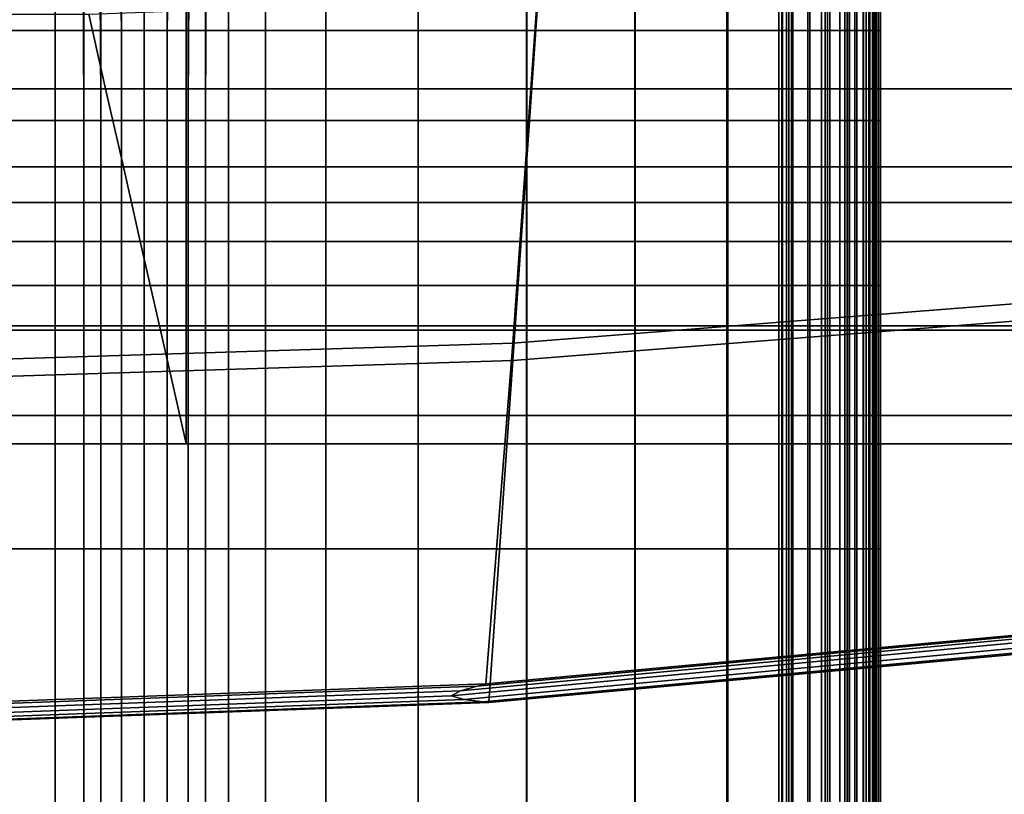
# Model space of a CAD drawing. Extents: x -0.355 to 0.347, y -0.371 to 0.338.
# Drawn here: x 0.036 to 0.075, y -0.175 to -0.145 of the extents above; entities that cross this region are included whole.
import ezdxf

# ---------------------------------------------------------------- set-up
doc = ezdxf.new("R2010")
doc.units = 0

msp = doc.modelspace()

# ---------------------------------------------------------------- linework, layer by layer
for points in [[(0.058204, -0.118198, 0.323295), (0.055406, -0.157778, 0.323899), (0.105542, -0.153841, 0.325053), (0.110871, -0.115995, 0.324781)], [(0.058175, -0.118588, 0.273302), (0.110815, -0.116388, 0.274461), (0.105529, -0.154516, 0.276667), (0.055401, -0.158449, 0.2756)], [(0.058204, -0.118198, 0.323295), (0, -0.119189, 0.32275), (0, -0.159512, 0.323354), (0.055406, -0.157778, 0.323899)], [(0.058175, -0.118588, 0.273302), (0.055401, -0.158449, 0.2756), (0, -0.160181, 0.275055), (0, -0.119578, 0.272757)], [(0.042711, -0.143352, 0.2835), (0, -0.143352, 0.2835), (0, -0.157104, 0.283318), (0.042711, -0.157104, 0.283318)], [(0.042711, -0.143352, 0.2835), (0.042711, -0.157104, 0.283318), (0.088764, -0.157104, 0.283318), (0.090319, -0.143352, 0.2835)], [(0.039581, -0.14789, 0.267147), (0.038923, -0.144993, 0.264716), (0.078756, -0.143542, 0.263915), (0.081778, -0.14789, 0.267147)], [(0.037619, -0.145621, 0.223071), (0.037614, -0.144053, 0.223055), (0.035476, -0.144056, 0.223076), (0.035476, -0.145621, 0.223076)], [(0.03762, -0.145621, 0.200076), (0.035476, -0.145621, 0.200076), (0.035476, -0.144056, 0.200076), (0.03762, -0.144056, 0.200076)], [(0.037619, -0.145621, 0.223071), (0.038722, -0.145619, 0.223055), (0.038703, -0.144046, 0.222994), (0.037614, -0.144053, 0.223055)], [(0.03762, -0.145621, 0.200076), (0.03762, -0.144056, 0.200076), (0.038729, -0.144056, 0.200076), (0.038729, -0.145621, 0.200076)], [(0.038722, -0.145619, 0.223055), (0.039382, -0.145621, 0.223037), (0.039353, -0.144054, 0.222922), (0.038703, -0.144046, 0.222994)], [(0.038729, -0.145621, 0.200076), (0.038729, -0.144056, 0.200076), (0.039392, -0.144056, 0.200076), (0.039392, -0.145621, 0.200076)], [(0.040194, -0.145632, 0.223024), (0.040174, -0.144099, 0.222867), (0.039353, -0.144054, 0.222922), (0.039382, -0.145621, 0.223037)], [(0.040201, -0.145621, 0.200076), (0.039392, -0.145621, 0.200076), (0.039392, -0.144056, 0.200076), (0.040201, -0.144056, 0.200076)], [(0.041083, -0.14564, 0.223018), (0.041083, -0.144131, 0.222844), (0.040174, -0.144099, 0.222867), (0.040194, -0.145632, 0.223024)], [(0.041083, -0.145621, 0.200076), (0.040201, -0.145621, 0.200076), (0.040201, -0.144056, 0.200076), (0.041083, -0.144056, 0.200076)], [(0.041083, -0.145621, 0.200076), (0.041083, -0.144056, 0.200076), (0.041969, -0.144056, 0.200076), (0.041969, -0.145621, 0.200076)], [(0.041083, -0.14564, 0.223018), (0.041975, -0.145632, 0.223024), (0.041994, -0.144099, 0.222867), (0.041083, -0.144131, 0.222844)], [(0.041969, -0.145621, 0.200076), (0.041969, -0.144056, 0.200076), (0.042787, -0.144056, 0.200076), (0.042787, -0.145621, 0.200076)], [(0.041975, -0.145632, 0.223024), (0.042796, -0.145621, 0.223037), (0.042824, -0.144054, 0.222922), (0.041994, -0.144099, 0.222867)], [(0.043466, -0.145621, 0.200076), (0.042787, -0.145621, 0.200076), (0.042787, -0.144056, 0.200076), (0.043466, -0.144056, 0.200076)], [(0.043472, -0.145619, 0.223055), (0.043491, -0.144046, 0.222994), (0.042824, -0.144054, 0.222922), (0.042796, -0.145621, 0.223037)], [(0.044353, -0.145621, 0.200076), (0.043466, -0.145621, 0.200076), (0.043466, -0.144056, 0.200076), (0.044353, -0.144056, 0.200076)], [(0.044355, -0.145621, 0.223071), (0.04436, -0.144053, 0.223055), (0.043491, -0.144046, 0.222994), (0.043472, -0.145619, 0.223055)], [(0.044353, -0.145621, 0.200076), (0.044353, -0.144056, 0.200076), (0.045795, -0.144056, 0.200076), (0.045795, -0.145621, 0.200076)], [(0.044355, -0.145621, 0.223071), (0.045795, -0.145621, 0.223076), (0.045795, -0.144056, 0.223076), (0.04436, -0.144053, 0.223055)], [(0.045795, -0.145621, 0.223076), (0.048137, -0.145621, 0.223076), (0.048137, -0.144056, 0.223076), (0.045795, -0.144056, 0.223076)], [(0.045795, -0.145621, 0.200076), (0.045795, -0.144056, 0.200076), (0.048137, -0.144056, 0.200076), (0.048137, -0.145621, 0.200076)], [(0.051727, -0.145621, 0.200076), (0.048137, -0.145621, 0.200076), (0.048137, -0.144056, 0.200076), (0.051727, -0.144056, 0.200076)], [(0.051727, -0.145621, 0.223076), (0.051727, -0.144056, 0.223076), (0.048137, -0.144056, 0.223076), (0.048137, -0.145621, 0.223076)], [(0.055943, -0.145621, 0.200122), (0.051727, -0.145621, 0.200076), (0.051727, -0.144056, 0.200076), (0.055943, -0.144056, 0.200122)], [(0.055938, -0.145621, 0.223012), (0.055938, -0.144056, 0.223012), (0.051727, -0.144056, 0.223076), (0.051727, -0.145621, 0.223076)], [(0.055938, -0.145621, 0.223012), (0.060145, -0.145621, 0.222821), (0.060145, -0.144056, 0.222821), (0.055938, -0.144056, 0.223012)], [(0.055943, -0.145621, 0.200122), (0.055943, -0.144056, 0.200122), (0.060163, -0.144056, 0.200259), (0.060163, -0.145621, 0.200259)], [(0.060145, -0.145621, 0.222821), (0.06372, -0.145621, 0.222438), (0.06372, -0.144056, 0.222438), (0.060145, -0.144056, 0.222821)], [(0.060163, -0.145621, 0.200259), (0.060163, -0.144056, 0.200259), (0.063765, -0.144056, 0.200534), (0.063765, -0.145621, 0.200534)], [(0.066039, -0.145621, 0.2218), (0.066039, -0.144056, 0.2218), (0.06372, -0.144056, 0.222438), (0.06372, -0.145621, 0.222438)], [(0.066129, -0.145621, 0.200992), (0.063765, -0.145621, 0.200534), (0.063765, -0.144056, 0.200534), (0.066129, -0.144056, 0.200992)], [(0.065742, -0.145621, 0.211551), (0.065742, -0.144056, 0.211551), (0.065854, -0.144056, 0.211904), (0.065854, -0.145621, 0.211904)], [(0.065742, -0.145621, 0.211551), (0.065887, -0.145621, 0.211199), (0.065887, -0.144056, 0.211199), (0.065742, -0.144056, 0.211551)], [(0.065854, -0.145621, 0.211904), (0.065854, -0.144056, 0.211904), (0.066227, -0.144056, 0.212198), (0.066227, -0.145621, 0.212198)], [(0.065887, -0.145621, 0.211199), (0.066288, -0.145621, 0.210905), (0.066288, -0.144056, 0.210905), (0.065887, -0.144056, 0.211199)], [(0.067402, -0.145621, 0.220949), (0.067402, -0.144056, 0.220949), (0.066039, -0.144056, 0.2218), (0.066039, -0.145621, 0.2218)], [(0.067545, -0.145621, 0.201652), (0.066129, -0.145621, 0.200992), (0.066129, -0.144056, 0.200992), (0.067545, -0.144056, 0.201652)], [(0.066863, -0.145621, 0.212374), (0.066227, -0.145621, 0.212198), (0.066227, -0.144056, 0.212198), (0.066863, -0.144056, 0.212374)], [(0.066942, -0.145621, 0.210728), (0.066942, -0.144056, 0.210728), (0.066288, -0.144056, 0.210905), (0.066288, -0.145621, 0.210905)], [(0.067629, -0.145621, 0.212478), (0.066863, -0.145621, 0.212374), (0.066863, -0.144056, 0.212374), (0.067629, -0.144056, 0.212478)], [(0.067719, -0.145621, 0.210632), (0.067719, -0.144056, 0.210632), (0.066942, -0.144056, 0.210728), (0.066942, -0.145621, 0.210728)], [(0.067402, -0.145621, 0.220949), (0.068111, -0.145621, 0.219926), (0.068111, -0.144056, 0.219926), (0.067402, -0.144056, 0.220949)], [(0.067545, -0.145621, 0.201652), (0.067545, -0.144056, 0.201652), (0.068305, -0.144056, 0.202532), (0.068305, -0.145621, 0.202532)], [(0.067629, -0.145621, 0.212478), (0.067629, -0.144056, 0.212478), (0.068393, -0.144056, 0.212555), (0.068393, -0.145621, 0.212555)], [(0.067719, -0.145621, 0.210632), (0.068492, -0.145621, 0.210577), (0.068492, -0.144056, 0.210577), (0.067719, -0.144056, 0.210632)], [(0.068111, -0.145621, 0.219926), (0.068469, -0.145621, 0.218773), (0.068469, -0.144056, 0.218773), (0.068111, -0.144056, 0.219926)], [(0.068305, -0.145621, 0.202532), (0.068305, -0.144056, 0.202532), (0.0687, -0.144056, 0.203652), (0.0687, -0.145621, 0.203652)], [(0.068393, -0.145621, 0.212555), (0.068393, -0.144056, 0.212555), (0.069021, -0.144056, 0.212649), (0.069021, -0.145621, 0.212649)], [(0.068776, -0.145621, 0.217532), (0.068776, -0.144056, 0.217532), (0.068469, -0.144056, 0.218773), (0.068469, -0.145621, 0.218773)], [(0.068492, -0.145621, 0.210577), (0.069131, -0.145621, 0.210526), (0.069131, -0.144056, 0.210526), (0.068492, -0.144056, 0.210577)], [(0.06902, -0.145621, 0.20503), (0.0687, -0.145621, 0.203652), (0.0687, -0.144056, 0.203652), (0.06902, -0.144056, 0.20503)], [(0.069034, -0.145621, 0.216295), (0.069034, -0.144056, 0.216295), (0.068776, -0.144056, 0.217532), (0.068776, -0.145621, 0.217532)], [(0.069273, -0.145621, 0.206499), (0.06902, -0.145621, 0.20503), (0.06902, -0.144056, 0.20503), (0.069273, -0.144056, 0.206499)], [(0.069381, -0.145621, 0.212807), (0.069021, -0.145621, 0.212649), (0.069021, -0.144056, 0.212649), (0.069381, -0.144056, 0.212807)], [(0.069034, -0.145621, 0.216295), (0.069243, -0.145621, 0.215154), (0.069243, -0.144056, 0.215154), (0.069034, -0.144056, 0.216295)], [(0.069508, -0.145621, 0.21044), (0.069508, -0.144056, 0.21044), (0.069131, -0.144056, 0.210526), (0.069131, -0.145621, 0.210526)], [(0.069243, -0.145621, 0.215154), (0.069404, -0.145621, 0.214201), (0.069404, -0.144056, 0.214201), (0.069243, -0.144056, 0.215154)], [(0.069273, -0.145621, 0.206499), (0.069273, -0.144056, 0.206499), (0.069464, -0.144056, 0.207894), (0.069464, -0.145621, 0.207894)], [(0.069528, -0.145621, 0.213082), (0.069381, -0.145621, 0.212807), (0.069381, -0.144056, 0.212807), (0.069528, -0.144056, 0.213082)], [(0.069517, -0.145621, 0.213528), (0.069517, -0.144056, 0.213528), (0.069404, -0.144056, 0.214201), (0.069404, -0.145621, 0.214201)], [(0.069464, -0.145621, 0.207894), (0.069464, -0.144056, 0.207894), (0.069601, -0.144056, 0.209048), (0.069601, -0.145621, 0.209048)], [(0.069677, -0.145621, 0.210228), (0.069677, -0.144056, 0.210228), (0.069508, -0.144056, 0.21044), (0.069508, -0.145621, 0.21044)], [(0.069528, -0.145621, 0.213082), (0.069528, -0.144056, 0.213082), (0.069517, -0.144056, 0.213528), (0.069517, -0.145621, 0.213528)], [(0.06969, -0.145621, 0.209795), (0.069601, -0.145621, 0.209048), (0.069601, -0.144056, 0.209048), (0.06969, -0.144056, 0.209795)], [(0.069677, -0.145621, 0.210228), (0.06969, -0.145621, 0.209795), (0.06969, -0.144056, 0.209795), (0.069677, -0.144056, 0.210228)], [(0.039581, -0.14789, 0.267147), (0, -0.14789, 0.267147), (0, -0.144993, 0.264716), (0.038923, -0.144993, 0.264716)], [(0.03762, -0.145621, 0.200076), (0.03762, -0.14913, 0.200076), (0.035476, -0.14913, 0.200076), (0.035476, -0.145621, 0.200076)], [(0.037619, -0.145621, 0.223071), (0.035476, -0.145621, 0.223076), (0.035476, -0.14913, 0.223076), (0.03762, -0.14913, 0.223076)], [(0.037619, -0.145621, 0.223071), (0.03762, -0.14913, 0.223076), (0.038729, -0.14913, 0.223076), (0.038722, -0.145619, 0.223055)], [(0.03762, -0.145621, 0.200076), (0.038729, -0.145621, 0.200076), (0.038729, -0.14913, 0.200076), (0.03762, -0.14913, 0.200076)], [(0.038722, -0.145619, 0.223055), (0.038729, -0.14913, 0.223076), (0.039392, -0.14913, 0.223076), (0.039382, -0.145621, 0.223037)], [(0.038729, -0.145621, 0.200076), (0.039392, -0.145621, 0.200076), (0.039392, -0.14913, 0.200076), (0.038729, -0.14913, 0.200076)], [(0.040194, -0.145632, 0.223024), (0.039382, -0.145621, 0.223037), (0.039392, -0.14913, 0.223076), (0.040201, -0.14913, 0.223076)], [(0.040201, -0.145621, 0.200076), (0.040201, -0.14913, 0.200076), (0.039392, -0.14913, 0.200076), (0.039392, -0.145621, 0.200076)], [(0.041083, -0.14564, 0.223018), (0.040194, -0.145632, 0.223024), (0.040201, -0.14913, 0.223076), (0.041083, -0.14913, 0.223076)], [(0.041083, -0.145621, 0.200076), (0.041083, -0.14913, 0.200076), (0.040201, -0.14913, 0.200076), (0.040201, -0.145621, 0.200076)], [(0.041083, -0.145621, 0.200076), (0.041969, -0.145621, 0.200076), (0.041969, -0.14913, 0.200076), (0.041083, -0.14913, 0.200076)], [(0.041083, -0.14564, 0.223018), (0.041083, -0.14913, 0.223076), (0.041969, -0.14913, 0.223076), (0.041975, -0.145632, 0.223024)], [(0.041975, -0.145632, 0.223024), (0.041969, -0.14913, 0.223076), (0.042787, -0.14913, 0.223076), (0.042796, -0.145621, 0.223037)], [(0.041969, -0.145621, 0.200076), (0.042787, -0.145621, 0.200076), (0.042787, -0.14913, 0.200076), (0.041969, -0.14913, 0.200076)], [(0.043472, -0.145619, 0.223055), (0.042796, -0.145621, 0.223037), (0.042787, -0.14913, 0.223076), (0.043466, -0.14913, 0.223076)], [(0.043466, -0.145621, 0.200076), (0.043466, -0.14913, 0.200076), (0.042787, -0.14913, 0.200076), (0.042787, -0.145621, 0.200076)], [(0.044355, -0.145621, 0.223071), (0.043472, -0.145619, 0.223055), (0.043466, -0.14913, 0.223076), (0.044353, -0.14913, 0.223076)], [(0.044353, -0.145621, 0.200076), (0.044353, -0.14913, 0.200076), (0.043466, -0.14913, 0.200076), (0.043466, -0.145621, 0.200076)], [(0.044355, -0.145621, 0.223071), (0.044353, -0.14913, 0.223076), (0.045795, -0.14913, 0.223076), (0.045795, -0.145621, 0.223076)], [(0.044353, -0.145621, 0.200076), (0.045795, -0.145621, 0.200076), (0.045795, -0.14913, 0.200076), (0.044353, -0.14913, 0.200076)], [(0.045795, -0.145621, 0.223076), (0.045795, -0.14913, 0.223076), (0.048137, -0.14913, 0.223076), (0.048137, -0.145621, 0.223076)], [(0.045795, -0.145621, 0.200076), (0.048137, -0.145621, 0.200076), (0.048137, -0.14913, 0.200076), (0.045795, -0.14913, 0.200076)], [(0.051727, -0.145621, 0.200076), (0.051727, -0.14913, 0.200076), (0.048137, -0.14913, 0.200076), (0.048137, -0.145621, 0.200076)], [(0.051727, -0.145621, 0.223076), (0.048137, -0.145621, 0.223076), (0.048137, -0.14913, 0.223076), (0.051727, -0.14913, 0.223076)], [(0.055943, -0.145621, 0.200122), (0.055943, -0.14913, 0.200122), (0.051727, -0.14913, 0.200076), (0.051727, -0.145621, 0.200076)], [(0.055938, -0.145621, 0.223012), (0.051727, -0.145621, 0.223076), (0.051727, -0.14913, 0.223076), (0.055938, -0.14913, 0.223012)], [(0.055938, -0.145621, 0.223012), (0.055938, -0.14913, 0.223012), (0.060145, -0.14913, 0.222821), (0.060145, -0.145621, 0.222821)], [(0.055943, -0.145621, 0.200122), (0.060163, -0.145621, 0.200259), (0.060163, -0.14913, 0.200259), (0.055943, -0.14913, 0.200122)], [(0.060145, -0.145621, 0.222821), (0.060145, -0.14913, 0.222821), (0.06372, -0.14913, 0.222438), (0.06372, -0.145621, 0.222438)], [(0.060163, -0.145621, 0.200259), (0.063765, -0.145621, 0.200534), (0.063765, -0.14913, 0.200534), (0.060163, -0.14913, 0.200259)], [(0.066039, -0.145621, 0.2218), (0.06372, -0.145621, 0.222438), (0.06372, -0.14913, 0.222438), (0.066039, -0.14913, 0.2218)], [(0.066129, -0.145621, 0.200992), (0.066129, -0.14913, 0.200992), (0.063765, -0.14913, 0.200534), (0.063765, -0.145621, 0.200534)], [(0.065742, -0.145621, 0.211551), (0.065854, -0.145621, 0.211904), (0.065854, -0.14913, 0.211904), (0.065742, -0.14913, 0.211551)], [(0.065742, -0.145621, 0.211551), (0.065742, -0.14913, 0.211551), (0.065887, -0.14913, 0.211199), (0.065887, -0.145621, 0.211199)], [(0.065854, -0.145621, 0.211904), (0.066227, -0.145621, 0.212198), (0.066227, -0.14913, 0.212198), (0.065854, -0.14913, 0.211904)], [(0.065887, -0.145621, 0.211199), (0.065887, -0.14913, 0.211199), (0.066288, -0.14913, 0.210905), (0.066288, -0.145621, 0.210905)], [(0.067402, -0.145621, 0.220949), (0.066039, -0.145621, 0.2218), (0.066039, -0.14913, 0.2218), (0.067402, -0.14913, 0.220949)], [(0.067545, -0.145621, 0.201652), (0.067545, -0.14913, 0.201652), (0.066129, -0.14913, 0.200992), (0.066129, -0.145621, 0.200992)], [(0.066863, -0.145621, 0.212374), (0.066863, -0.14913, 0.212374), (0.066227, -0.14913, 0.212198), (0.066227, -0.145621, 0.212198)], [(0.066942, -0.145621, 0.210728), (0.066288, -0.145621, 0.210905), (0.066288, -0.14913, 0.210905), (0.066942, -0.14913, 0.210728)], [(0.067629, -0.145621, 0.212478), (0.067629, -0.14913, 0.212478), (0.066863, -0.14913, 0.212374), (0.066863, -0.145621, 0.212374)], [(0.067719, -0.145621, 0.210632), (0.066942, -0.145621, 0.210728), (0.066942, -0.14913, 0.210728), (0.067719, -0.14913, 0.210632)], [(0.067402, -0.145621, 0.220949), (0.067402, -0.14913, 0.220949), (0.068111, -0.14913, 0.219926), (0.068111, -0.145621, 0.219926)], [(0.067545, -0.145621, 0.201652), (0.068305, -0.145621, 0.202532), (0.068305, -0.14913, 0.202532), (0.067545, -0.14913, 0.201652)], [(0.067629, -0.145621, 0.212478), (0.068393, -0.145621, 0.212555), (0.068393, -0.14913, 0.212555), (0.067629, -0.14913, 0.212478)], [(0.067719, -0.145621, 0.210632), (0.067719, -0.14913, 0.210632), (0.068492, -0.14913, 0.210577), (0.068492, -0.145621, 0.210577)], [(0.068111, -0.145621, 0.219926), (0.068111, -0.14913, 0.219926), (0.068469, -0.14913, 0.218773), (0.068469, -0.145621, 0.218773)], [(0.068305, -0.145621, 0.202532), (0.0687, -0.145621, 0.203652), (0.0687, -0.14913, 0.203652), (0.068305, -0.14913, 0.202532)], [(0.068393, -0.145621, 0.212555), (0.069021, -0.145621, 0.212649), (0.069021, -0.14913, 0.212649), (0.068393, -0.14913, 0.212555)], [(0.068776, -0.145621, 0.217532), (0.068469, -0.145621, 0.218773), (0.068469, -0.14913, 0.218773), (0.068776, -0.14913, 0.217532)], [(0.068492, -0.145621, 0.210577), (0.068492, -0.14913, 0.210577), (0.069131, -0.14913, 0.210526), (0.069131, -0.145621, 0.210526)], [(0.06902, -0.145621, 0.20503), (0.06902, -0.14913, 0.20503), (0.0687, -0.14913, 0.203652), (0.0687, -0.145621, 0.203652)], [(0.069034, -0.145621, 0.216295), (0.068776, -0.145621, 0.217532), (0.068776, -0.14913, 0.217532), (0.069034, -0.14913, 0.216295)], [(0.069273, -0.145621, 0.206499), (0.069273, -0.14913, 0.206499), (0.06902, -0.14913, 0.20503), (0.06902, -0.145621, 0.20503)], [(0.069381, -0.145621, 0.212807), (0.069381, -0.14913, 0.212807), (0.069021, -0.14913, 0.212649), (0.069021, -0.145621, 0.212649)], [(0.069034, -0.145621, 0.216295), (0.069034, -0.14913, 0.216295), (0.069243, -0.14913, 0.215154), (0.069243, -0.145621, 0.215154)], [(0.069508, -0.145621, 0.21044), (0.069131, -0.145621, 0.210526), (0.069131, -0.14913, 0.210526), (0.069508, -0.14913, 0.21044)], [(0.069243, -0.145621, 0.215154), (0.069243, -0.14913, 0.215154), (0.069404, -0.14913, 0.214201), (0.069404, -0.145621, 0.214201)], [(0.069273, -0.145621, 0.206499), (0.069464, -0.145621, 0.207894), (0.069464, -0.14913, 0.207894), (0.069273, -0.14913, 0.206499)], [(0.069528, -0.145621, 0.213082), (0.069528, -0.14913, 0.213082), (0.069381, -0.14913, 0.212807), (0.069381, -0.145621, 0.212807)], [(0.069517, -0.145621, 0.213528), (0.069404, -0.145621, 0.214201), (0.069404, -0.14913, 0.214201), (0.069517, -0.14913, 0.213528)], [(0.069464, -0.145621, 0.207894), (0.069601, -0.145621, 0.209048), (0.069601, -0.14913, 0.209048), (0.069464, -0.14913, 0.207894)], [(0.069677, -0.145621, 0.210228), (0.069508, -0.145621, 0.21044), (0.069508, -0.14913, 0.21044), (0.069677, -0.14913, 0.210228)], [(0.069528, -0.145621, 0.213082), (0.069517, -0.145621, 0.213528), (0.069517, -0.14913, 0.213528), (0.069528, -0.14913, 0.213082)], [(0.06969, -0.145621, 0.209795), (0.06969, -0.14913, 0.209795), (0.069601, -0.14913, 0.209048), (0.069601, -0.145621, 0.209048)], [(0.069677, -0.145621, 0.210228), (0.069677, -0.14913, 0.210228), (0.06969, -0.14913, 0.209795), (0.06969, -0.145621, 0.209795)], [(0.039581, -0.14789, 0.267147), (0.040269, -0.150926, 0.269205), (0, -0.150926, 0.269205), (0, -0.14789, 0.267147)], [(0.039581, -0.14789, 0.267147), (0.081778, -0.14789, 0.267147), (0.0832, -0.150926, 0.269205), (0.040269, -0.150926, 0.269205)], [(0.03762, -0.14913, 0.200076), (0.03762, -0.155528, 0.200076), (0.035476, -0.155528, 0.200076), (0.035476, -0.14913, 0.200076)], [(0.03762, -0.14913, 0.223076), (0.035476, -0.14913, 0.223076), (0.035476, -0.155528, 0.223076), (0.03762, -0.155528, 0.223076)], [(0.03762, -0.14913, 0.200076), (0.038729, -0.14913, 0.200076), (0.038729, -0.155528, 0.200076), (0.03762, -0.155528, 0.200076)], [(0.03762, -0.14913, 0.223076), (0.03762, -0.155528, 0.223076), (0.038729, -0.155528, 0.223076), (0.038729, -0.14913, 0.223076)], [(0.038729, -0.14913, 0.200076), (0.039392, -0.14913, 0.200076), (0.039392, -0.155528, 0.200076), (0.038729, -0.155528, 0.200076)], [(0.038729, -0.14913, 0.223076), (0.038729, -0.155528, 0.223076), (0.039392, -0.155528, 0.223076), (0.039392, -0.14913, 0.223076)], [(0.040201, -0.14913, 0.223076), (0.039392, -0.14913, 0.223076), (0.039392, -0.155528, 0.223076), (0.040201, -0.155528, 0.223076)], [(0.040201, -0.14913, 0.200076), (0.040201, -0.155528, 0.200076), (0.039392, -0.155528, 0.200076), (0.039392, -0.14913, 0.200076)], [(0.041083, -0.14913, 0.223076), (0.040201, -0.14913, 0.223076), (0.040201, -0.155528, 0.223076), (0.041083, -0.155528, 0.223076)], [(0.041083, -0.14913, 0.200076), (0.041083, -0.155528, 0.200076), (0.040201, -0.155528, 0.200076), (0.040201, -0.14913, 0.200076)], [(0.041083, -0.14913, 0.223076), (0.041083, -0.155528, 0.223076), (0.041969, -0.155528, 0.223076), (0.041969, -0.14913, 0.223076)], [(0.041083, -0.14913, 0.200076), (0.041969, -0.14913, 0.200076), (0.041969, -0.155528, 0.200076), (0.041083, -0.155528, 0.200076)], [(0.041969, -0.14913, 0.223076), (0.041969, -0.155528, 0.223076), (0.042787, -0.155528, 0.223076), (0.042787, -0.14913, 0.223076)], [(0.041969, -0.14913, 0.200076), (0.042787, -0.14913, 0.200076), (0.042787, -0.155528, 0.200076), (0.041969, -0.155528, 0.200076)], [(0.043466, -0.14913, 0.223076), (0.042787, -0.14913, 0.223076), (0.042787, -0.155528, 0.223076), (0.043466, -0.155528, 0.223076)], [(0.043466, -0.14913, 0.200076), (0.043466, -0.155528, 0.200076), (0.042787, -0.155528, 0.200076), (0.042787, -0.14913, 0.200076)], [(0.044353, -0.14913, 0.223076), (0.043466, -0.14913, 0.223076), (0.043466, -0.155528, 0.223076), (0.044353, -0.155528, 0.223076)], [(0.044353, -0.14913, 0.200076), (0.044353, -0.155528, 0.200076), (0.043466, -0.155528, 0.200076), (0.043466, -0.14913, 0.200076)], [(0.044353, -0.14913, 0.223076), (0.044353, -0.155528, 0.223076), (0.045795, -0.155528, 0.223076), (0.045795, -0.14913, 0.223076)], [(0.044353, -0.14913, 0.200076), (0.045795, -0.14913, 0.200076), (0.045795, -0.155528, 0.200076), (0.044353, -0.155528, 0.200076)], [(0.045795, -0.14913, 0.223076), (0.045795, -0.155528, 0.223076), (0.048137, -0.155528, 0.223076), (0.048137, -0.14913, 0.223076)], [(0.045795, -0.14913, 0.200076), (0.048137, -0.14913, 0.200076), (0.048137, -0.155528, 0.200076), (0.045795, -0.155528, 0.200076)], [(0.051727, -0.14913, 0.200076), (0.051727, -0.155528, 0.200076), (0.048137, -0.155528, 0.200076), (0.048137, -0.14913, 0.200076)], [(0.051727, -0.14913, 0.223076), (0.048137, -0.14913, 0.223076), (0.048137, -0.155528, 0.223076), (0.051727, -0.155528, 0.223076)], [(0.055943, -0.14913, 0.200122), (0.055943, -0.155528, 0.200122), (0.051727, -0.155528, 0.200076), (0.051727, -0.14913, 0.200076)], [(0.055938, -0.14913, 0.223012), (0.051727, -0.14913, 0.223076), (0.051727, -0.155528, 0.223076), (0.055938, -0.155528, 0.223012)], [(0.055938, -0.14913, 0.223012), (0.055938, -0.155528, 0.223012), (0.060145, -0.155528, 0.222821), (0.060145, -0.14913, 0.222821)], [(0.055943, -0.14913, 0.200122), (0.060163, -0.14913, 0.200259), (0.060163, -0.155528, 0.200259), (0.055943, -0.155528, 0.200122)], [(0.060145, -0.14913, 0.222821), (0.060145, -0.155528, 0.222821), (0.06372, -0.155528, 0.222438), (0.06372, -0.14913, 0.222438)], [(0.060163, -0.14913, 0.200259), (0.063765, -0.14913, 0.200534), (0.063765, -0.155528, 0.200534), (0.060163, -0.155528, 0.200259)], [(0.066039, -0.14913, 0.2218), (0.06372, -0.14913, 0.222438), (0.06372, -0.155528, 0.222438), (0.066039, -0.155528, 0.2218)], [(0.066129, -0.14913, 0.200992), (0.066129, -0.155528, 0.200992), (0.063765, -0.155528, 0.200534), (0.063765, -0.14913, 0.200534)], [(0.065742, -0.14913, 0.211551), (0.065854, -0.14913, 0.211904), (0.065854, -0.155528, 0.211904), (0.065742, -0.155528, 0.211551)], [(0.065742, -0.14913, 0.211551), (0.065742, -0.155528, 0.211551), (0.065887, -0.155528, 0.211199), (0.065887, -0.14913, 0.211199)], [(0.065854, -0.14913, 0.211904), (0.066227, -0.14913, 0.212198), (0.066227, -0.155528, 0.212198), (0.065854, -0.155528, 0.211904)], [(0.065887, -0.14913, 0.211199), (0.065887, -0.155528, 0.211199), (0.066288, -0.155528, 0.210905), (0.066288, -0.14913, 0.210905)], [(0.067402, -0.14913, 0.220949), (0.066039, -0.14913, 0.2218), (0.066039, -0.155528, 0.2218), (0.067402, -0.155528, 0.220949)], [(0.067545, -0.14913, 0.201652), (0.067545, -0.155528, 0.201652), (0.066129, -0.155528, 0.200992), (0.066129, -0.14913, 0.200992)], [(0.066863, -0.14913, 0.212374), (0.066863, -0.155528, 0.212374), (0.066227, -0.155528, 0.212198), (0.066227, -0.14913, 0.212198)], [(0.066942, -0.14913, 0.210728), (0.066288, -0.14913, 0.210905), (0.066288, -0.155528, 0.210905), (0.066942, -0.155528, 0.210728)], [(0.067629, -0.14913, 0.212478), (0.067629, -0.155528, 0.212478), (0.066863, -0.155528, 0.212374), (0.066863, -0.14913, 0.212374)], [(0.067719, -0.14913, 0.210632), (0.066942, -0.14913, 0.210728), (0.066942, -0.155528, 0.210728), (0.067719, -0.155528, 0.210632)], [(0.067402, -0.14913, 0.220949), (0.067402, -0.155528, 0.220949), (0.068111, -0.155528, 0.219926), (0.068111, -0.14913, 0.219926)], [(0.067545, -0.14913, 0.201652), (0.068305, -0.14913, 0.202532), (0.068305, -0.155528, 0.202532), (0.067545, -0.155528, 0.201652)], [(0.067629, -0.14913, 0.212478), (0.068393, -0.14913, 0.212555), (0.068393, -0.155528, 0.212555), (0.067629, -0.155528, 0.212478)], [(0.067719, -0.14913, 0.210632), (0.067719, -0.155528, 0.210632), (0.068492, -0.155528, 0.210577), (0.068492, -0.14913, 0.210577)], [(0.068111, -0.14913, 0.219926), (0.068111, -0.155528, 0.219926), (0.068469, -0.155528, 0.218773), (0.068469, -0.14913, 0.218773)], [(0.068305, -0.14913, 0.202532), (0.0687, -0.14913, 0.203652), (0.0687, -0.155528, 0.203652), (0.068305, -0.155528, 0.202532)], [(0.068393, -0.14913, 0.212555), (0.069021, -0.14913, 0.212649), (0.069021, -0.155528, 0.212649), (0.068393, -0.155528, 0.212555)], [(0.068776, -0.14913, 0.217532), (0.068469, -0.14913, 0.218773), (0.068469, -0.155528, 0.218773), (0.068776, -0.155528, 0.217532)], [(0.068492, -0.14913, 0.210577), (0.068492, -0.155528, 0.210577), (0.069131, -0.155528, 0.210526), (0.069131, -0.14913, 0.210526)], [(0.06902, -0.14913, 0.20503), (0.06902, -0.155528, 0.20503), (0.0687, -0.155528, 0.203652), (0.0687, -0.14913, 0.203652)], [(0.069034, -0.14913, 0.216295), (0.068776, -0.14913, 0.217532), (0.068776, -0.155528, 0.217532), (0.069034, -0.155528, 0.216295)], [(0.069273, -0.14913, 0.206499), (0.069273, -0.155528, 0.206499), (0.06902, -0.155528, 0.20503), (0.06902, -0.14913, 0.20503)], [(0.069381, -0.14913, 0.212807), (0.069381, -0.155528, 0.212807), (0.069021, -0.155528, 0.212649), (0.069021, -0.14913, 0.212649)], [(0.069034, -0.14913, 0.216295), (0.069034, -0.155528, 0.216295), (0.069243, -0.155528, 0.215154), (0.069243, -0.14913, 0.215154)], [(0.069508, -0.14913, 0.21044), (0.069131, -0.14913, 0.210526), (0.069131, -0.155528, 0.210526), (0.069508, -0.155528, 0.21044)], [(0.069243, -0.14913, 0.215154), (0.069243, -0.155528, 0.215154), (0.069404, -0.155528, 0.214201), (0.069404, -0.14913, 0.214201)], [(0.069273, -0.14913, 0.206499), (0.069464, -0.14913, 0.207894), (0.069464, -0.155528, 0.207894), (0.069273, -0.155528, 0.206499)], [(0.069528, -0.14913, 0.213082), (0.069528, -0.155528, 0.213082), (0.069381, -0.155528, 0.212807), (0.069381, -0.14913, 0.212807)], [(0.069517, -0.14913, 0.213528), (0.069404, -0.14913, 0.214201), (0.069404, -0.155528, 0.214201), (0.069517, -0.155528, 0.213528)], [(0.069464, -0.14913, 0.207894), (0.069601, -0.14913, 0.209048), (0.069601, -0.155528, 0.209048), (0.069464, -0.155528, 0.207894)], [(0.069677, -0.14913, 0.210228), (0.069508, -0.14913, 0.21044), (0.069508, -0.155528, 0.21044), (0.069677, -0.155528, 0.210228)], [(0.069528, -0.14913, 0.213082), (0.069517, -0.14913, 0.213528), (0.069517, -0.155528, 0.213528), (0.069528, -0.155528, 0.213082)], [(0.06969, -0.14913, 0.209795), (0.06969, -0.155528, 0.209795), (0.069601, -0.155528, 0.209048), (0.069601, -0.14913, 0.209048)], [(0.069677, -0.14913, 0.210228), (0.069677, -0.155528, 0.210228), (0.06969, -0.155528, 0.209795), (0.06969, -0.14913, 0.209795)], [(0.040583, -0.152306, 0.27014), (0, -0.152306, 0.27014), (0, -0.150926, 0.269205), (0.040269, -0.150926, 0.269205)], [(0.040583, -0.152306, 0.27014), (0.040269, -0.150926, 0.269205), (0.0832, -0.150926, 0.269205), (0.083847, -0.152306, 0.27014)], [(0.040583, -0.152306, 0.27014), (0.040927, -0.153823, 0.271169), (0, -0.153823, 0.271169), (0, -0.152306, 0.27014)], [(0.040583, -0.152306, 0.27014), (0.083847, -0.152306, 0.27014), (0.084559, -0.153823, 0.271169), (0.040927, -0.153823, 0.271169)], [(0.041709, -0.157273, 0.273507), (0, -0.157273, 0.273507), (0, -0.153823, 0.271169), (0.040927, -0.153823, 0.271169)], [(0.041709, -0.157273, 0.273507), (0.040927, -0.153823, 0.271169), (0.084559, -0.153823, 0.271169), (0.086176, -0.157273, 0.273507)], [(0.054354, -0.171005, 0.323763), (0.10354, -0.166489, 0.324806), (0.105542, -0.153841, 0.325053), (0.055406, -0.157778, 0.323899)], [(0.054476, -0.171736, 0.280533), (0.055401, -0.158449, 0.2756), (0.105529, -0.154516, 0.276667), (0.103767, -0.167226, 0.281569)], [(0.03762, -0.16576, 0.223076), (0.03762, -0.155528, 0.223076), (0.035476, -0.155528, 0.223076), (0.035476, -0.16576, 0.223076)], [(0.03762, -0.16576, 0.200076), (0.035476, -0.16576, 0.200076), (0.035476, -0.155528, 0.200076), (0.03762, -0.155528, 0.200076)], [(0.03762, -0.16576, 0.223076), (0.038729, -0.16576, 0.223076), (0.038729, -0.155528, 0.223076), (0.03762, -0.155528, 0.223076)], [(0.03762, -0.16576, 0.200076), (0.03762, -0.155528, 0.200076), (0.038729, -0.155528, 0.200076), (0.038729, -0.16576, 0.200076)], [(0.038729, -0.16576, 0.223076), (0.039392, -0.16576, 0.223076), (0.039392, -0.155528, 0.223076), (0.038729, -0.155528, 0.223076)], [(0.038729, -0.16576, 0.200076), (0.038729, -0.155528, 0.200076), (0.039392, -0.155528, 0.200076), (0.039392, -0.16576, 0.200076)], [(0.040201, -0.16576, 0.200076), (0.039392, -0.16576, 0.200076), (0.039392, -0.155528, 0.200076), (0.040201, -0.155528, 0.200076)], [(0.040201, -0.16576, 0.223076), (0.040201, -0.155528, 0.223076), (0.039392, -0.155528, 0.223076), (0.039392, -0.16576, 0.223076)], [(0.041083, -0.16576, 0.200076), (0.040201, -0.16576, 0.200076), (0.040201, -0.155528, 0.200076), (0.041083, -0.155528, 0.200076)], [(0.041083, -0.16576, 0.223076), (0.041083, -0.155528, 0.223076), (0.040201, -0.155528, 0.223076), (0.040201, -0.16576, 0.223076)], [(0.041083, -0.16576, 0.200076), (0.041083, -0.155528, 0.200076), (0.041969, -0.155528, 0.200076), (0.041969, -0.16576, 0.200076)], [(0.041083, -0.16576, 0.223076), (0.041969, -0.16576, 0.223076), (0.041969, -0.155528, 0.223076), (0.041083, -0.155528, 0.223076)], [(0.041969, -0.16576, 0.200076), (0.041969, -0.155528, 0.200076), (0.042787, -0.155528, 0.200076), (0.042787, -0.16576, 0.200076)], [(0.041969, -0.16576, 0.223076), (0.042787, -0.16576, 0.223076), (0.042787, -0.155528, 0.223076), (0.041969, -0.155528, 0.223076)], [(0.043466, -0.16576, 0.223076), (0.043466, -0.155528, 0.223076), (0.042787, -0.155528, 0.223076), (0.042787, -0.16576, 0.223076)], [(0.043466, -0.16576, 0.200076), (0.042787, -0.16576, 0.200076), (0.042787, -0.155528, 0.200076), (0.043466, -0.155528, 0.200076)], [(0.044353, -0.16576, 0.223076), (0.044353, -0.155528, 0.223076), (0.043466, -0.155528, 0.223076), (0.043466, -0.16576, 0.223076)], [(0.044353, -0.16576, 0.200076), (0.043466, -0.16576, 0.200076), (0.043466, -0.155528, 0.200076), (0.044353, -0.155528, 0.200076)], [(0.044353, -0.16576, 0.223076), (0.045795, -0.16576, 0.223076), (0.045795, -0.155528, 0.223076), (0.044353, -0.155528, 0.223076)], [(0.044353, -0.16576, 0.200076), (0.044353, -0.155528, 0.200076), (0.045795, -0.155528, 0.200076), (0.045795, -0.16576, 0.200076)], [(0.045795, -0.16576, 0.223076), (0.048137, -0.16576, 0.223076), (0.048137, -0.155528, 0.223076), (0.045795, -0.155528, 0.223076)], [(0.045795, -0.16576, 0.200076), (0.045795, -0.155528, 0.200076), (0.048137, -0.155528, 0.200076), (0.048137, -0.16576, 0.200076)], [(0.051727, -0.16576, 0.200076), (0.048137, -0.16576, 0.200076), (0.048137, -0.155528, 0.200076), (0.051727, -0.155528, 0.200076)], [(0.051727, -0.16576, 0.223076), (0.051727, -0.155528, 0.223076), (0.048137, -0.155528, 0.223076), (0.048137, -0.16576, 0.223076)], [(0.055943, -0.16576, 0.200122), (0.051727, -0.16576, 0.200076), (0.051727, -0.155528, 0.200076), (0.055943, -0.155528, 0.200122)], [(0.055938, -0.16576, 0.223012), (0.055938, -0.155528, 0.223012), (0.051727, -0.155528, 0.223076), (0.051727, -0.16576, 0.223076)], [(0.055938, -0.16576, 0.223012), (0.060145, -0.16576, 0.222821), (0.060145, -0.155528, 0.222821), (0.055938, -0.155528, 0.223012)], [(0.055943, -0.16576, 0.200122), (0.055943, -0.155528, 0.200122), (0.060163, -0.155528, 0.200259), (0.060163, -0.16576, 0.200259)], [(0.060145, -0.16576, 0.222821), (0.06372, -0.16576, 0.222438), (0.06372, -0.155528, 0.222438), (0.060145, -0.155528, 0.222821)], [(0.060163, -0.16576, 0.200259), (0.060163, -0.155528, 0.200259), (0.063765, -0.155528, 0.200534), (0.063765, -0.16576, 0.200534)], [(0.066039, -0.16576, 0.2218), (0.066039, -0.155528, 0.2218), (0.06372, -0.155528, 0.222438), (0.06372, -0.16576, 0.222438)], [(0.066129, -0.16576, 0.200992), (0.063765, -0.16576, 0.200534), (0.063765, -0.155528, 0.200534), (0.066129, -0.155528, 0.200992)], [(0.065742, -0.16576, 0.211551), (0.065742, -0.155528, 0.211551), (0.065854, -0.155528, 0.211904), (0.065854, -0.16576, 0.211904)], [(0.065742, -0.16576, 0.211551), (0.065887, -0.16576, 0.211199), (0.065887, -0.155528, 0.211199), (0.065742, -0.155528, 0.211551)], [(0.065854, -0.16576, 0.211904), (0.065854, -0.155528, 0.211904), (0.066227, -0.155528, 0.212198), (0.066227, -0.16576, 0.212198)], [(0.065887, -0.16576, 0.211199), (0.066288, -0.16576, 0.210905), (0.066288, -0.155528, 0.210905), (0.065887, -0.155528, 0.211199)], [(0.067402, -0.16576, 0.220949), (0.067402, -0.155528, 0.220949), (0.066039, -0.155528, 0.2218), (0.066039, -0.16576, 0.2218)], [(0.067545, -0.16576, 0.201652), (0.066129, -0.16576, 0.200992), (0.066129, -0.155528, 0.200992), (0.067545, -0.155528, 0.201652)], [(0.066863, -0.16576, 0.212374), (0.066227, -0.16576, 0.212198), (0.066227, -0.155528, 0.212198), (0.066863, -0.155528, 0.212374)], [(0.066942, -0.16576, 0.210728), (0.066942, -0.155528, 0.210728), (0.066288, -0.155528, 0.210905), (0.066288, -0.16576, 0.210905)], [(0.067629, -0.16576, 0.212478), (0.066863, -0.16576, 0.212374), (0.066863, -0.155528, 0.212374), (0.067629, -0.155528, 0.212478)], [(0.067719, -0.16576, 0.210632), (0.067719, -0.155528, 0.210632), (0.066942, -0.155528, 0.210728), (0.066942, -0.16576, 0.210728)], [(0.067402, -0.16576, 0.220949), (0.068111, -0.16576, 0.219926), (0.068111, -0.155528, 0.219926), (0.067402, -0.155528, 0.220949)], [(0.067545, -0.16576, 0.201652), (0.067545, -0.155528, 0.201652), (0.068305, -0.155528, 0.202532), (0.068305, -0.16576, 0.202532)], [(0.067629, -0.16576, 0.212478), (0.067629, -0.155528, 0.212478), (0.068393, -0.155528, 0.212555), (0.068393, -0.16576, 0.212555)], [(0.067719, -0.16576, 0.210632), (0.068492, -0.16576, 0.210577), (0.068492, -0.155528, 0.210577), (0.067719, -0.155528, 0.210632)], [(0.068111, -0.16576, 0.219926), (0.068469, -0.16576, 0.218773), (0.068469, -0.155528, 0.218773), (0.068111, -0.155528, 0.219926)], [(0.068305, -0.16576, 0.202532), (0.068305, -0.155528, 0.202532), (0.0687, -0.155528, 0.203652), (0.0687, -0.16576, 0.203652)], [(0.068393, -0.16576, 0.212555), (0.068393, -0.155528, 0.212555), (0.069021, -0.155528, 0.212649), (0.069021, -0.16576, 0.212649)], [(0.068776, -0.16576, 0.217532), (0.068776, -0.155528, 0.217532), (0.068469, -0.155528, 0.218773), (0.068469, -0.16576, 0.218773)], [(0.068492, -0.16576, 0.210577), (0.069131, -0.16576, 0.210526), (0.069131, -0.155528, 0.210526), (0.068492, -0.155528, 0.210577)], [(0.06902, -0.16576, 0.20503), (0.0687, -0.16576, 0.203652), (0.0687, -0.155528, 0.203652), (0.06902, -0.155528, 0.20503)], [(0.069034, -0.16576, 0.216295), (0.069034, -0.155528, 0.216295), (0.068776, -0.155528, 0.217532), (0.068776, -0.16576, 0.217532)], [(0.069273, -0.16576, 0.206499), (0.06902, -0.16576, 0.20503), (0.06902, -0.155528, 0.20503), (0.069273, -0.155528, 0.206499)], [(0.069381, -0.16576, 0.212807), (0.069021, -0.16576, 0.212649), (0.069021, -0.155528, 0.212649), (0.069381, -0.155528, 0.212807)], [(0.069034, -0.16576, 0.216295), (0.069243, -0.16576, 0.215154), (0.069243, -0.155528, 0.215154), (0.069034, -0.155528, 0.216295)], [(0.069508, -0.16576, 0.21044), (0.069508, -0.155528, 0.21044), (0.069131, -0.155528, 0.210526), (0.069131, -0.16576, 0.210526)], [(0.069243, -0.16576, 0.215154), (0.069404, -0.16576, 0.214201), (0.069404, -0.155528, 0.214201), (0.069243, -0.155528, 0.215154)], [(0.069273, -0.16576, 0.206499), (0.069273, -0.155528, 0.206499), (0.069464, -0.155528, 0.207894), (0.069464, -0.16576, 0.207894)], [(0.069528, -0.16576, 0.213082), (0.069381, -0.16576, 0.212807), (0.069381, -0.155528, 0.212807), (0.069528, -0.155528, 0.213082)], [(0.069517, -0.16576, 0.213528), (0.069517, -0.155528, 0.213528), (0.069404, -0.155528, 0.214201), (0.069404, -0.16576, 0.214201)], [(0.069464, -0.16576, 0.207894), (0.069464, -0.155528, 0.207894), (0.069601, -0.155528, 0.209048), (0.069601, -0.16576, 0.209048)], [(0.069677, -0.16576, 0.210228), (0.069677, -0.155528, 0.210228), (0.069508, -0.155528, 0.21044), (0.069508, -0.16576, 0.21044)], [(0.069528, -0.16576, 0.213082), (0.069528, -0.155528, 0.213082), (0.069517, -0.155528, 0.213528), (0.069517, -0.16576, 0.213528)], [(0.06969, -0.16576, 0.209795), (0.069601, -0.16576, 0.209048), (0.069601, -0.155528, 0.209048), (0.06969, -0.155528, 0.209795)], [(0.069677, -0.16576, 0.210228), (0.06969, -0.16576, 0.209795), (0.06969, -0.155528, 0.209795), (0.069677, -0.155528, 0.210228)], [(0.042711, -0.161688, 0.282771), (0.042711, -0.157104, 0.283318), (0, -0.157104, 0.283318), (0, -0.161688, 0.282771)], [(0.042711, -0.161688, 0.282771), (0.088245, -0.161688, 0.282771), (0.088764, -0.157104, 0.283318), (0.042711, -0.157104, 0.283318)], [(0.041709, -0.157273, 0.273507), (0.042461, -0.160584, 0.27597), (0, -0.160584, 0.27597), (0, -0.157273, 0.273507)], [(0.041709, -0.157273, 0.273507), (0.086176, -0.157273, 0.273507), (0.087728, -0.160584, 0.27597), (0.042461, -0.160584, 0.27597)], [(0.054354, -0.171005, 0.323763), (0.055406, -0.157778, 0.323899), (0, -0.159512, 0.323354), (0, -0.172986, 0.323219)], [(0.054476, -0.171736, 0.280533), (0, -0.173715, 0.279988), (0, -0.160181, 0.275055), (0.055401, -0.158449, 0.2756)], [(0.042711, -0.161688, 0.277375), (0, -0.161688, 0.277375), (0, -0.160584, 0.27597), (0.042461, -0.160584, 0.27597)], [(0.042711, -0.161688, 0.277375), (0.042461, -0.160584, 0.27597), (0.087728, -0.160584, 0.27597), (0.088245, -0.161688, 0.277375)], [(0.042711, -0.161688, 0.277375), (0.042711, -0.161688, 0.278505), (0, -0.161688, 0.278505), (0, -0.161688, 0.277375)], [(0.042711, -0.161688, 0.282771), (0, -0.161688, 0.282771), (0, -0.161688, 0.28175), (0.042711, -0.161688, 0.28175)], [(0.042711, -0.161688, 0.280146), (0.042711, -0.161688, 0.28175), (0, -0.161688, 0.28175), (0, -0.161688, 0.280146)], [(0.042711, -0.161688, 0.280146), (0, -0.161688, 0.280146), (0, -0.161688, 0.278505), (0.042711, -0.161688, 0.278505)], [(0.042711, -0.161688, 0.277375), (0.088245, -0.161688, 0.277375), (0.088245, -0.161688, 0.278505), (0.042711, -0.161688, 0.278505)], [(0.042711, -0.161688, 0.282771), (0.042711, -0.161688, 0.28175), (0.088245, -0.161688, 0.28175), (0.088245, -0.161688, 0.282771)], [(0.042711, -0.161688, 0.280146), (0.042711, -0.161688, 0.278505), (0.088245, -0.161688, 0.278505), (0.088245, -0.161688, 0.280146)], [(0.042711, -0.161688, 0.280146), (0.088245, -0.161688, 0.280146), (0.088245, -0.161688, 0.28175), (0.042711, -0.161688, 0.28175)], [(0.03762, -0.178018, 0.223076), (0.03762, -0.16576, 0.223076), (0.035476, -0.16576, 0.223076), (0.035476, -0.178018, 0.223076)], [(0.03762, -0.178018, 0.200076), (0.035476, -0.178018, 0.200076), (0.035476, -0.16576, 0.200076), (0.03762, -0.16576, 0.200076)], [(0.03762, -0.178018, 0.223076), (0.038729, -0.178018, 0.223076), (0.038729, -0.16576, 0.223076), (0.03762, -0.16576, 0.223076)], [(0.03762, -0.178018, 0.200076), (0.03762, -0.16576, 0.200076), (0.038729, -0.16576, 0.200076), (0.038729, -0.178018, 0.200076)], [(0.038729, -0.178018, 0.223076), (0.039392, -0.178018, 0.223076), (0.039392, -0.16576, 0.223076), (0.038729, -0.16576, 0.223076)], [(0.038729, -0.178018, 0.200076), (0.038729, -0.16576, 0.200076), (0.039392, -0.16576, 0.200076), (0.039392, -0.178018, 0.200076)], [(0.040201, -0.178018, 0.200076), (0.039392, -0.178018, 0.200076), (0.039392, -0.16576, 0.200076), (0.040201, -0.16576, 0.200076)], [(0.040201, -0.178018, 0.223076), (0.040201, -0.16576, 0.223076), (0.039392, -0.16576, 0.223076), (0.039392, -0.178018, 0.223076)], [(0.041083, -0.178018, 0.200076), (0.040201, -0.178018, 0.200076), (0.040201, -0.16576, 0.200076), (0.041083, -0.16576, 0.200076)], [(0.041083, -0.178018, 0.223076), (0.041083, -0.16576, 0.223076), (0.040201, -0.16576, 0.223076), (0.040201, -0.178018, 0.223076)], [(0.041083, -0.178018, 0.200076), (0.041083, -0.16576, 0.200076), (0.041969, -0.16576, 0.200076), (0.041969, -0.178018, 0.200076)], [(0.041083, -0.178018, 0.223076), (0.041969, -0.178018, 0.223076), (0.041969, -0.16576, 0.223076), (0.041083, -0.16576, 0.223076)], [(0.041969, -0.178018, 0.200076), (0.041969, -0.16576, 0.200076), (0.042787, -0.16576, 0.200076), (0.042787, -0.178018, 0.200076)], [(0.041969, -0.178018, 0.223076), (0.042787, -0.178018, 0.223076), (0.042787, -0.16576, 0.223076), (0.041969, -0.16576, 0.223076)], [(0.043466, -0.178018, 0.223076), (0.043466, -0.16576, 0.223076), (0.042787, -0.16576, 0.223076), (0.042787, -0.178018, 0.223076)], [(0.043466, -0.178018, 0.200076), (0.042787, -0.178018, 0.200076), (0.042787, -0.16576, 0.200076), (0.043466, -0.16576, 0.200076)], [(0.044353, -0.178018, 0.223076), (0.044353, -0.16576, 0.223076), (0.043466, -0.16576, 0.223076), (0.043466, -0.178018, 0.223076)], [(0.044353, -0.178018, 0.200076), (0.043466, -0.178018, 0.200076), (0.043466, -0.16576, 0.200076), (0.044353, -0.16576, 0.200076)], [(0.044353, -0.178018, 0.223076), (0.045795, -0.178018, 0.223076), (0.045795, -0.16576, 0.223076), (0.044353, -0.16576, 0.223076)], [(0.044353, -0.178018, 0.200076), (0.044353, -0.16576, 0.200076), (0.045795, -0.16576, 0.200076), (0.045795, -0.178018, 0.200076)], [(0.045795, -0.178018, 0.223076), (0.048137, -0.178018, 0.223076), (0.048137, -0.16576, 0.223076), (0.045795, -0.16576, 0.223076)], [(0.045795, -0.178018, 0.200076), (0.045795, -0.16576, 0.200076), (0.048137, -0.16576, 0.200076), (0.048137, -0.178018, 0.200076)], [(0.051727, -0.178018, 0.200076), (0.048137, -0.178018, 0.200076), (0.048137, -0.16576, 0.200076), (0.051727, -0.16576, 0.200076)], [(0.051727, -0.178018, 0.223076), (0.051727, -0.16576, 0.223076), (0.048137, -0.16576, 0.223076), (0.048137, -0.178018, 0.223076)], [(0.055943, -0.178018, 0.200122), (0.051727, -0.178018, 0.200076), (0.051727, -0.16576, 0.200076), (0.055943, -0.16576, 0.200122)], [(0.055938, -0.178018, 0.223012), (0.055938, -0.16576, 0.223012), (0.051727, -0.16576, 0.223076), (0.051727, -0.178018, 0.223076)], [(0.055938, -0.178018, 0.223012), (0.060145, -0.178018, 0.222821), (0.060145, -0.16576, 0.222821), (0.055938, -0.16576, 0.223012)], [(0.055943, -0.178018, 0.200122), (0.055943, -0.16576, 0.200122), (0.060163, -0.16576, 0.200259), (0.060163, -0.178018, 0.200259)], [(0.060145, -0.178018, 0.222821), (0.06372, -0.178018, 0.222438), (0.06372, -0.16576, 0.222438), (0.060145, -0.16576, 0.222821)], [(0.060163, -0.178018, 0.200259), (0.060163, -0.16576, 0.200259), (0.063765, -0.16576, 0.200534), (0.063765, -0.178018, 0.200534)], [(0.066039, -0.178018, 0.2218), (0.066039, -0.16576, 0.2218), (0.06372, -0.16576, 0.222438), (0.06372, -0.178018, 0.222438)], [(0.066129, -0.178018, 0.200992), (0.063765, -0.178018, 0.200534), (0.063765, -0.16576, 0.200534), (0.066129, -0.16576, 0.200992)], [(0.065742, -0.178018, 0.211551), (0.065742, -0.16576, 0.211551), (0.065854, -0.16576, 0.211904), (0.065854, -0.178018, 0.211904)], [(0.065742, -0.178018, 0.211551), (0.065887, -0.178018, 0.211199), (0.065887, -0.16576, 0.211199), (0.065742, -0.16576, 0.211551)], [(0.065854, -0.178018, 0.211904), (0.065854, -0.16576, 0.211904), (0.066227, -0.16576, 0.212198), (0.066227, -0.178018, 0.212198)], [(0.065887, -0.178018, 0.211199), (0.066288, -0.178018, 0.210905), (0.066288, -0.16576, 0.210905), (0.065887, -0.16576, 0.211199)], [(0.067402, -0.178018, 0.220949), (0.067402, -0.16576, 0.220949), (0.066039, -0.16576, 0.2218), (0.066039, -0.178018, 0.2218)], [(0.067545, -0.178018, 0.201652), (0.066129, -0.178018, 0.200992), (0.066129, -0.16576, 0.200992), (0.067545, -0.16576, 0.201652)], [(0.066863, -0.178018, 0.212374), (0.066227, -0.178018, 0.212198), (0.066227, -0.16576, 0.212198), (0.066863, -0.16576, 0.212374)], [(0.066942, -0.178018, 0.210728), (0.066942, -0.16576, 0.210728), (0.066288, -0.16576, 0.210905), (0.066288, -0.178018, 0.210905)], [(0.067629, -0.178018, 0.212478), (0.066863, -0.178018, 0.212374), (0.066863, -0.16576, 0.212374), (0.067629, -0.16576, 0.212478)], [(0.067719, -0.178018, 0.210632), (0.067719, -0.16576, 0.210632), (0.066942, -0.16576, 0.210728), (0.066942, -0.178018, 0.210728)], [(0.067402, -0.178018, 0.220949), (0.068111, -0.178018, 0.219926), (0.068111, -0.16576, 0.219926), (0.067402, -0.16576, 0.220949)], [(0.067545, -0.178018, 0.201652), (0.067545, -0.16576, 0.201652), (0.068305, -0.16576, 0.202532), (0.068305, -0.178018, 0.202532)], [(0.067629, -0.178018, 0.212478), (0.067629, -0.16576, 0.212478), (0.068393, -0.16576, 0.212555), (0.068393, -0.178018, 0.212555)], [(0.067719, -0.178018, 0.210632), (0.068492, -0.178018, 0.210577), (0.068492, -0.16576, 0.210577), (0.067719, -0.16576, 0.210632)], [(0.068111, -0.178018, 0.219926), (0.068469, -0.178018, 0.218773), (0.068469, -0.16576, 0.218773), (0.068111, -0.16576, 0.219926)], [(0.068305, -0.178018, 0.202532), (0.068305, -0.16576, 0.202532), (0.0687, -0.16576, 0.203652), (0.0687, -0.178018, 0.203652)], [(0.068393, -0.178018, 0.212555), (0.068393, -0.16576, 0.212555), (0.069021, -0.16576, 0.212649), (0.069021, -0.178018, 0.212649)], [(0.068776, -0.178018, 0.217532), (0.068776, -0.16576, 0.217532), (0.068469, -0.16576, 0.218773), (0.068469, -0.178018, 0.218773)], [(0.068492, -0.178018, 0.210577), (0.069131, -0.178018, 0.210526), (0.069131, -0.16576, 0.210526), (0.068492, -0.16576, 0.210577)], [(0.06902, -0.178018, 0.20503), (0.0687, -0.178018, 0.203652), (0.0687, -0.16576, 0.203652), (0.06902, -0.16576, 0.20503)], [(0.069034, -0.178018, 0.216295), (0.069034, -0.16576, 0.216295), (0.068776, -0.16576, 0.217532), (0.068776, -0.178018, 0.217532)], [(0.069273, -0.178018, 0.206499), (0.06902, -0.178018, 0.20503), (0.06902, -0.16576, 0.20503), (0.069273, -0.16576, 0.206499)], [(0.069381, -0.178018, 0.212807), (0.069021, -0.178018, 0.212649), (0.069021, -0.16576, 0.212649), (0.069381, -0.16576, 0.212807)], [(0.069034, -0.178018, 0.216295), (0.069243, -0.178018, 0.215154), (0.069243, -0.16576, 0.215154), (0.069034, -0.16576, 0.216295)], [(0.069508, -0.178018, 0.21044), (0.069508, -0.16576, 0.21044), (0.069131, -0.16576, 0.210526), (0.069131, -0.178018, 0.210526)], [(0.069243, -0.178018, 0.215154), (0.069404, -0.178018, 0.214201), (0.069404, -0.16576, 0.214201), (0.069243, -0.16576, 0.215154)], [(0.069273, -0.178018, 0.206499), (0.069273, -0.16576, 0.206499), (0.069464, -0.16576, 0.207894), (0.069464, -0.178018, 0.207894)], [(0.069528, -0.178018, 0.213082), (0.069381, -0.178018, 0.212807), (0.069381, -0.16576, 0.212807), (0.069528, -0.16576, 0.213082)], [(0.069517, -0.178018, 0.213528), (0.069517, -0.16576, 0.213528), (0.069404, -0.16576, 0.214201), (0.069404, -0.178018, 0.214201)], [(0.069464, -0.178018, 0.207894), (0.069464, -0.16576, 0.207894), (0.069601, -0.16576, 0.209048), (0.069601, -0.178018, 0.209048)], [(0.069677, -0.178018, 0.210228), (0.069677, -0.16576, 0.210228), (0.069508, -0.16576, 0.21044), (0.069508, -0.178018, 0.21044)], [(0.069528, -0.178018, 0.213082), (0.069528, -0.16576, 0.213082), (0.069517, -0.16576, 0.213528), (0.069517, -0.178018, 0.213528)], [(0.06969, -0.178018, 0.209795), (0.069601, -0.178018, 0.209048), (0.069601, -0.16576, 0.209048), (0.06969, -0.16576, 0.209795)], [(0.069677, -0.178018, 0.210228), (0.06969, -0.178018, 0.209795), (0.06969, -0.16576, 0.209795), (0.069677, -0.16576, 0.210228)], [(0.053369, -0.171279, 0.320973), (0.053004, -0.171477, 0.319861), (0.100966, -0.166962, 0.3209), (0.101663, -0.166764, 0.322014)], [(0.053369, -0.171279, 0.320973), (0.101663, -0.166764, 0.322014), (0.102901, -0.166583, 0.323856), (0.054019, -0.171098, 0.322813)], [(0.054354, -0.171005, 0.323763), (0.054019, -0.171098, 0.322813), (0.102901, -0.166583, 0.323856), (0.10354, -0.166489, 0.324806)], [(0.053519, -0.17162, 0.321093), (0.101947, -0.167107, 0.322131), (0.100966, -0.166962, 0.3209), (0.053004, -0.171477, 0.319861)], [(0.053519, -0.17162, 0.321093), (0.054237, -0.171707, 0.321433), (0.103312, -0.167196, 0.322469), (0.101947, -0.167107, 0.322131)], [(0.054476, -0.171736, 0.31764), (0.103767, -0.167226, 0.318677), (0.103312, -0.167196, 0.322469), (0.054237, -0.171707, 0.321433)], [(0.054476, -0.171736, 0.293033), (0.054476, -0.171736, 0.286783), (0.103767, -0.167226, 0.287819), (0.103767, -0.167226, 0.294069)], [(0.054476, -0.171736, 0.293033), (0.103767, -0.167226, 0.294069), (0.103767, -0.167226, 0.300319), (0.054476, -0.171736, 0.299283)], [(0.054476, -0.171736, 0.280533), (0.103767, -0.167226, 0.281569), (0.103767, -0.167226, 0.287819), (0.054476, -0.171736, 0.286783)], [(0.054476, -0.171736, 0.305533), (0.054476, -0.171736, 0.299283), (0.103767, -0.167226, 0.300319), (0.103767, -0.167226, 0.306569)], [(0.054476, -0.171736, 0.305533), (0.103767, -0.167226, 0.306569), (0.103767, -0.167226, 0.312721), (0.054476, -0.171736, 0.311685)], [(0.054476, -0.171736, 0.31764), (0.054476, -0.171736, 0.311685), (0.103767, -0.167226, 0.312721), (0.103767, -0.167226, 0.318677)], [(0.054354, -0.171005, 0.323763), (0, -0.172986, 0.323219), (0, -0.173079, 0.322269), (0.054019, -0.171098, 0.322813)], [(0.053369, -0.171279, 0.320973), (0.054019, -0.171098, 0.322813), (0, -0.173079, 0.322269), (0, -0.17326, 0.320428)], [(0.053369, -0.171279, 0.320973), (0, -0.17326, 0.320428), (0, -0.173458, 0.319316), (0.053004, -0.171477, 0.319861)], [(0.053519, -0.17162, 0.321093), (0.053004, -0.171477, 0.319861), (0, -0.173458, 0.319316), (0, -0.1736, 0.320548)], [(0.053519, -0.17162, 0.321093), (0, -0.1736, 0.320548), (0, -0.173686, 0.320888), (0.054237, -0.171707, 0.321433)], [(0.054476, -0.171736, 0.31764), (0.054237, -0.171707, 0.321433), (0, -0.173686, 0.320888), (0, -0.173715, 0.317096)], [(0.054476, -0.171736, 0.293033), (0.054476, -0.171736, 0.299283), (0, -0.173715, 0.298738), (0, -0.173715, 0.292488)], [(0.054476, -0.171736, 0.293033), (0, -0.173715, 0.292488), (0, -0.173715, 0.286238), (0.054476, -0.171736, 0.286783)], [(0.054476, -0.171736, 0.280533), (0.054476, -0.171736, 0.286783), (0, -0.173715, 0.286238), (0, -0.173715, 0.279988)], [(0.054476, -0.171736, 0.305533), (0.054476, -0.171736, 0.311685), (0, -0.173715, 0.31114), (0, -0.173715, 0.304988)], [(0.054476, -0.171736, 0.305533), (0, -0.173715, 0.304988), (0, -0.173715, 0.298738), (0.054476, -0.171736, 0.299283)], [(0.054476, -0.171736, 0.31764), (0, -0.173715, 0.317096), (0, -0.173715, 0.31114), (0.054476, -0.171736, 0.311685)]]:
    msp.add_3dface(points)

doc.saveas('drawing.dxf')
